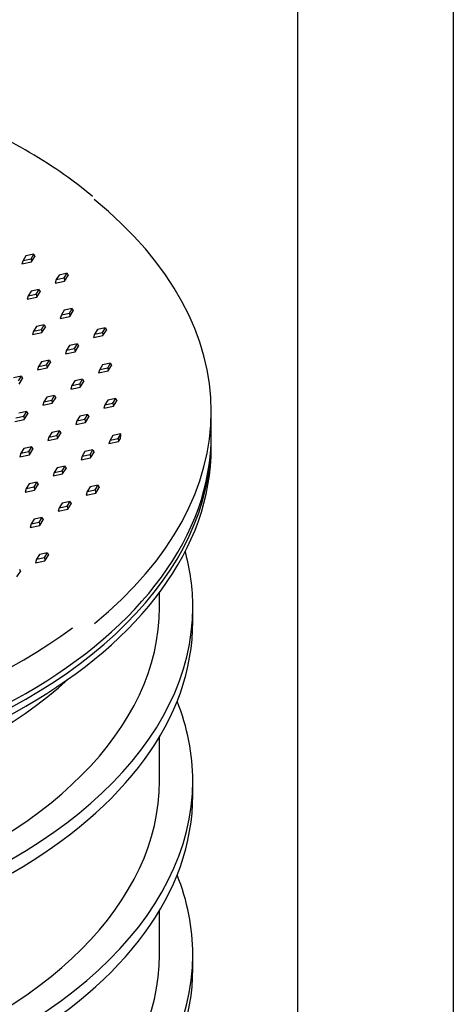
# Model space of a CAD drawing. Units: millimetres. Extents: x 0 to 420, y -13 to 296.
# Drawn here: x 361 to 373, y 240 to 267 of the extents above; entities that cross this region are included whole.
import ezdxf

# ---------------------------------------------------------------- set-up
doc = ezdxf.new("R2010")
doc.units = ezdxf.units.MM
for name, color, linetype in [('800_ULEMINE_2', 7, 'Continuous'), ('D800_UUS_ROTOST_', 7, 'Continuous'), ('Default', 7, 'Continuous'), ('KAAS_800_2', 7, 'Continuous'), ('PE_VENTTORU_DN10', 7, 'Continuous')]:
    doc.layers.add(name, color=color, linetype=linetype)

# ---------------------------------------------------------------- blocks, each defined once
blk = doc.blocks.new('SE1')
at = {"layer": '800_ULEMINE_2', "color": 7, "linetype": 'Continuous'}
blk.add_line((366.041, 255.213), (366.041, 255.4), dxfattribs=at)
for centre, start_param, end_param in [((349.055, 255.4), 3.133683, 6.283185), ((349.055, 255.4), 0, 0.00791), ((349.055, 255.213), 3.141593, 6.283185)]:
    blk.add_ellipse(centre, major_axis=(16.986, 0), ratio=0.57735, start_param=start_param, end_param=end_param, dxfattribs=at)
at = {"layer": 'D800_UUS_ROTOST_', "color": 7, "linetype": 'Continuous'}
for p, q in [((364.654, 250.932), (364.654, 251.332)), ((365.547, 250.559), (365.547, 250.932)), ((364.654, 246.278), (364.654, 247.469)), ((365.547, 245.905), (365.547, 246.278)), ((364.654, 241.624), (364.654, 242.815)), ((365.547, 241.251), (365.547, 241.624))]:
    blk.add_line(p, q, dxfattribs=at)
for centre, major_axis, start_param, end_param in [((349.055, 250.932), (16.492, 0), 2.983706, 6.283185), ((349.055, 250.932), (16.492, 0), 0, 0.157886), ((349.055, 250.932), (-15.599, 0), 0, 3.141593), ((349.055, 250.559), (16.492, 0), 3.141593, 6.283185), ((349.055, 253.848), (-15.599, 0), 0.566714, 2.574878), ((349.055, 246.278), (16.492, 0), 2.914813, 6.283185), ((349.055, 246.278), (16.492, 0), 0, 0.226779), ((349.055, 246.278), (-15.599, 0), 0, 3.141593), ((349.055, 245.905), (16.492, 0), 3.141593, 6.283185), ((349.055, 241.624), (16.492, 0), 2.914813, 6.283185), ((349.055, 241.624), (16.492, 0), 0, 0.226779), ((349.055, 241.624), (-15.599, 0), 0, 3.141593), ((349.055, 241.251), (16.492, 0), 3.141593, 6.283185)]:
    blk.add_ellipse(centre, major_axis=major_axis, ratio=0.57735, start_param=start_param, end_param=end_param, dxfattribs=at)
at = {"layer": 'KAAS_800_2', "color": 7, "linetype": 'Continuous'}
for p, q in [((361.072, 260.345), (360.993, 260.221)), ((361.286, 260.39), (361.072, 260.345)), ((361.207, 260.267), (361.286, 260.39)), ((361.286, 260.39), (361.314, 260.329)), ((360.993, 260.221), (360.965, 260.127)), ((360.965, 260.127), (361.22, 260.182)), ((360.993, 260.221), (361.207, 260.267)), ((361.207, 260.267), (361.22, 260.182)), ((361.22, 260.182), (361.314, 260.329)), ((361.961, 259.831), (361.882, 259.708)), ((362.175, 259.877), (361.961, 259.831)), ((362.096, 259.753), (362.175, 259.877)), ((362.109, 259.668), (362.203, 259.816)), ((362.175, 259.877), (362.203, 259.816)), ((361.882, 259.708), (361.854, 259.614)), ((361.854, 259.614), (362.109, 259.668)), ((361.882, 259.708), (362.096, 259.753)), ((362.096, 259.753), (362.109, 259.668)), ((361.211, 259.398), (361.132, 259.275)), ((361.132, 259.275), (361.346, 259.32)), ((361.425, 259.444), (361.211, 259.398)), ((361.346, 259.32), (361.425, 259.444)), ((361.346, 259.32), (361.359, 259.235)), ((361.359, 259.235), (361.453, 259.383)), ((361.425, 259.444), (361.453, 259.383)), ((361.132, 259.275), (361.104, 259.181)), ((361.104, 259.181), (361.359, 259.235)), ((362.021, 258.762), (361.993, 258.668)), ((362.1, 258.885), (362.021, 258.762)), ((362.021, 258.762), (362.235, 258.807)), ((362.314, 258.931), (362.1, 258.885)), ((362.235, 258.807), (362.314, 258.931)), ((362.235, 258.807), (362.248, 258.722)), ((362.248, 258.722), (362.342, 258.869)), ((362.314, 258.931), (362.342, 258.869)), ((361.564, 258.498), (361.35, 258.452)), ((361.485, 258.374), (361.564, 258.498)), ((361.564, 258.498), (361.592, 258.436)), ((361.993, 258.668), (362.248, 258.722)), ((361.271, 258.329), (361.243, 258.235)), ((361.243, 258.235), (361.498, 258.289)), ((361.35, 258.452), (361.271, 258.329)), ((361.271, 258.329), (361.485, 258.374)), ((361.485, 258.374), (361.498, 258.289)), ((361.498, 258.289), (361.592, 258.436)), ((362.91, 258.248), (362.882, 258.154)), ((362.989, 258.372), (362.91, 258.248)), ((362.91, 258.248), (363.124, 258.294)), ((363.203, 258.417), (362.989, 258.372)), ((363.124, 258.294), (363.203, 258.417)), ((363.124, 258.294), (363.137, 258.209)), ((363.137, 258.209), (363.231, 258.356)), ((363.203, 258.417), (363.231, 258.356)), ((362.453, 257.984), (362.239, 257.939)), ((362.374, 257.861), (362.453, 257.984)), ((362.453, 257.984), (362.481, 257.923)), ((362.882, 258.154), (363.137, 258.209)), ((362.16, 257.815), (362.132, 257.721)), ((362.132, 257.721), (362.387, 257.776)), ((362.239, 257.939), (362.16, 257.815)), ((362.16, 257.815), (362.374, 257.861)), ((362.374, 257.861), (362.387, 257.776)), ((362.387, 257.776), (362.481, 257.923)), ((361.489, 257.506), (361.41, 257.382)), ((361.703, 257.551), (361.489, 257.506)), ((361.624, 257.428), (361.703, 257.551)), ((361.637, 257.343), (361.731, 257.49)), ((361.703, 257.551), (361.731, 257.49)), ((363.342, 257.471), (363.128, 257.426)), ((363.263, 257.348), (363.342, 257.471)), ((363.342, 257.471), (363.37, 257.41)), ((361.41, 257.382), (361.382, 257.288)), ((361.382, 257.288), (361.637, 257.343)), ((361.41, 257.382), (361.624, 257.428)), ((361.624, 257.428), (361.637, 257.343)), ((363.049, 257.302), (363.021, 257.208)), ((363.021, 257.208), (363.276, 257.262)), ((363.128, 257.426), (363.049, 257.302)), ((363.049, 257.302), (363.263, 257.348)), ((363.263, 257.348), (363.276, 257.262)), ((363.276, 257.262), (363.37, 257.41)), ((360.953, 257.118), (360.739, 257.073)), ((360.874, 256.995), (360.953, 257.118)), ((360.887, 256.91), (360.981, 257.057)), ((360.953, 257.118), (360.981, 257.057)), ((362.378, 256.992), (362.299, 256.869)), ((362.299, 256.869), (362.513, 256.914)), ((362.592, 257.038), (362.378, 256.992)), ((362.513, 256.914), (362.592, 257.038)), ((362.513, 256.914), (362.526, 256.829)), ((362.526, 256.829), (362.62, 256.977)), ((362.592, 257.038), (362.62, 256.977)), ((362.299, 256.869), (362.271, 256.775)), ((362.271, 256.775), (362.526, 256.829)), ((361.549, 256.436), (361.52, 256.342)), ((361.52, 256.342), (361.776, 256.396)), ((361.628, 256.559), (361.549, 256.436)), ((361.549, 256.436), (361.763, 256.481)), ((361.841, 256.605), (361.628, 256.559)), ((361.763, 256.481), (361.841, 256.605)), ((361.763, 256.481), (361.776, 256.396)), ((361.776, 256.396), (361.87, 256.544)), ((361.841, 256.605), (361.87, 256.544)), ((363.267, 256.479), (363.188, 256.356)), ((363.188, 256.356), (363.402, 256.401)), ((363.481, 256.525), (363.267, 256.479)), ((363.402, 256.401), (363.481, 256.525)), ((363.402, 256.401), (363.415, 256.316)), ((363.415, 256.316), (363.509, 256.463)), ((363.481, 256.525), (363.509, 256.463)), ((361.091, 256.172), (360.877, 256.126)), ((361.013, 256.048), (361.091, 256.172)), ((361.091, 256.172), (361.12, 256.111)), ((363.188, 256.356), (363.16, 256.262)), ((363.16, 256.262), (363.415, 256.316)), ((366.041, 255.555), (366.041, 256.175)), ((360.77, 255.909), (361.026, 255.963)), ((360.799, 256.003), (361.013, 256.048)), ((361.013, 256.048), (361.026, 255.963)), ((361.026, 255.963), (361.12, 256.111)), ((362.438, 255.923), (362.409, 255.829)), ((362.409, 255.829), (362.665, 255.883)), ((362.516, 256.046), (362.438, 255.923)), ((362.438, 255.923), (362.652, 255.968)), ((362.73, 256.092), (362.516, 256.046)), ((362.652, 255.968), (362.73, 256.092)), ((362.652, 255.968), (362.665, 255.883)), ((362.665, 255.883), (362.759, 256.03)), ((362.73, 256.092), (362.759, 256.03)), ((361.766, 255.613), (361.688, 255.49)), ((361.98, 255.659), (361.766, 255.613)), ((361.901, 255.535), (361.98, 255.659)), ((361.915, 255.45), (362.009, 255.597)), ((361.98, 255.659), (362.009, 255.597)), ((361.688, 255.49), (361.659, 255.396)), ((361.659, 255.396), (361.915, 255.45)), ((361.688, 255.49), (361.901, 255.535)), ((361.901, 255.535), (361.915, 255.45)), ((363.327, 255.409), (363.298, 255.316)), ((363.298, 255.316), (363.554, 255.37)), ((363.405, 255.533), (363.327, 255.409)), ((363.327, 255.409), (363.541, 255.455)), ((363.614, 255.577), (363.405, 255.533)), ((363.541, 255.455), (363.612, 255.567)), ((363.541, 255.455), (363.554, 255.37)), ((363.554, 255.37), (363.605, 255.451)), ((360.937, 255.056), (360.909, 254.963)), ((361.016, 255.18), (360.937, 255.056)), ((360.937, 255.056), (361.151, 255.102)), ((361.23, 255.225), (361.016, 255.18)), ((361.151, 255.102), (361.23, 255.225)), ((361.151, 255.102), (361.164, 255.017)), ((361.164, 255.017), (361.258, 255.164)), ((361.23, 255.225), (361.258, 255.164)), ((362.655, 255.1), (362.576, 254.976)), ((362.869, 255.145), (362.655, 255.1)), ((362.79, 255.022), (362.869, 255.145)), ((362.803, 254.937), (362.898, 255.084)), ((362.869, 255.145), (362.898, 255.084)), ((360.909, 254.963), (361.164, 255.017)), ((362.576, 254.976), (362.548, 254.882)), ((362.548, 254.882), (362.803, 254.937)), ((362.576, 254.976), (362.79, 255.022)), ((362.79, 255.022), (362.803, 254.937)), ((361.826, 254.543), (361.798, 254.449)), ((361.905, 254.667), (361.826, 254.543)), ((361.826, 254.543), (362.04, 254.589)), ((362.119, 254.712), (361.905, 254.667)), ((362.04, 254.589), (362.119, 254.712)), ((362.04, 254.589), (362.053, 254.504)), ((362.053, 254.504), (362.147, 254.651)), ((362.119, 254.712), (362.147, 254.651)), ((361.369, 254.279), (361.155, 254.234)), ((361.29, 254.156), (361.369, 254.279)), ((361.369, 254.279), (361.397, 254.218)), ((361.798, 254.449), (362.053, 254.504)), ((361.076, 254.11), (361.048, 254.016)), ((361.048, 254.016), (361.303, 254.071)), ((361.155, 254.234), (361.076, 254.11)), ((361.076, 254.11), (361.29, 254.156)), ((361.29, 254.156), (361.303, 254.071)), ((361.303, 254.071), (361.397, 254.218)), ((362.715, 254.03), (362.687, 253.936)), ((362.794, 254.154), (362.715, 254.03)), ((362.715, 254.03), (362.929, 254.075)), ((363.008, 254.199), (362.794, 254.154)), ((362.929, 254.075), (363.008, 254.199)), ((362.929, 254.075), (362.942, 253.99)), ((362.942, 253.99), (363.036, 254.138)), ((363.008, 254.199), (363.036, 254.138)), ((362.258, 253.766), (362.044, 253.72)), ((362.179, 253.642), (362.258, 253.766)), ((362.258, 253.766), (362.286, 253.705)), ((362.687, 253.936), (362.942, 253.99)), ((361.965, 253.597), (361.937, 253.503)), ((361.937, 253.503), (362.192, 253.557)), ((362.044, 253.72), (361.965, 253.597)), ((361.965, 253.597), (362.179, 253.642)), ((362.179, 253.642), (362.192, 253.557)), ((362.192, 253.557), (362.286, 253.705)), ((361.294, 253.287), (361.215, 253.164)), ((361.215, 253.164), (361.429, 253.209)), ((361.508, 253.333), (361.294, 253.287)), ((361.429, 253.209), (361.508, 253.333)), ((361.429, 253.209), (361.442, 253.124)), ((361.442, 253.124), (361.536, 253.272)), ((361.508, 253.333), (361.536, 253.272)), ((361.215, 253.164), (361.187, 253.07)), ((361.187, 253.07), (361.442, 253.124)), ((361.354, 252.218), (361.326, 252.124)), ((361.326, 252.124), (361.581, 252.178)), ((361.433, 252.341), (361.354, 252.218)), ((361.354, 252.218), (361.568, 252.263)), ((361.647, 252.387), (361.433, 252.341)), ((361.568, 252.263), (361.647, 252.387)), ((361.568, 252.263), (361.581, 252.178)), ((361.581, 252.178), (361.675, 252.325)), ((361.647, 252.387), (361.675, 252.325)), ((360.831, 251.745), (360.925, 251.892)), ((360.897, 251.953), (360.925, 251.892))]:
    blk.add_line(p, q, dxfattribs=at)
for centre, major_axis, ratio, start_param, end_param in [((349.055, 256.175), (-16.986, 0), 0.57735, 2.524253, 3.759439), ((349.055, 255.555), (16.986, 0), 0.57735, 3.141593, 6.283185), ((349.055, 321.991), (13.185, -71.098), 0.08916, 0.343872, 0.348481), ((349.055, 256.33), (14.63, 0), 0.57735, -0.10428, -0.097224), ((349.055, 256.33), (16.796, 0), 0.57735, 3.761689, 5.62254)]:
    blk.add_ellipse(centre, major_axis=major_axis, ratio=ratio, start_param=start_param, end_param=end_param, dxfattribs=at)
blk.add_open_spline([(362.856, 261.937), (362.656, 262.099), (362.239, 262.435), (361.414, 262.98), (360.448, 263.53), (359.399, 264.037), (358.293, 264.489), (357.149, 264.885), (356.434, 265.08), (356.038, 265.187)], degree=3, knots=[0, 0, 0, 0, 0.104571, 0.256923, 0.409312, 0.561698, 0.714062, 0.866397, 1, 1, 1, 1], dxfattribs=at)
for points in [[(363.612, 255.567), (363.613, 255.572), (363.614, 255.577)], [(363.616, 255.51), (363.615, 255.544), (363.614, 255.577)]]:
    blk.add_open_spline(points, degree=2, dxfattribs=at)
at = {"layer": 'PE_VENTTORU_DN10', "color": 7, "linetype": 'Continuous'}
for p, q in [((368.354, 270.919), (368.354, 226.241)), ((372.534, 226.241), (372.534, 270.852))]:
    blk.add_line(p, q, dxfattribs=at)

msp = doc.modelspace()

# ---------------------------------------------------------------- block references
at = {"layer": 'Default'}
msp.add_blockref('SE1', (0, 0), dxfattribs=at)

doc.saveas('drawing.dxf')
